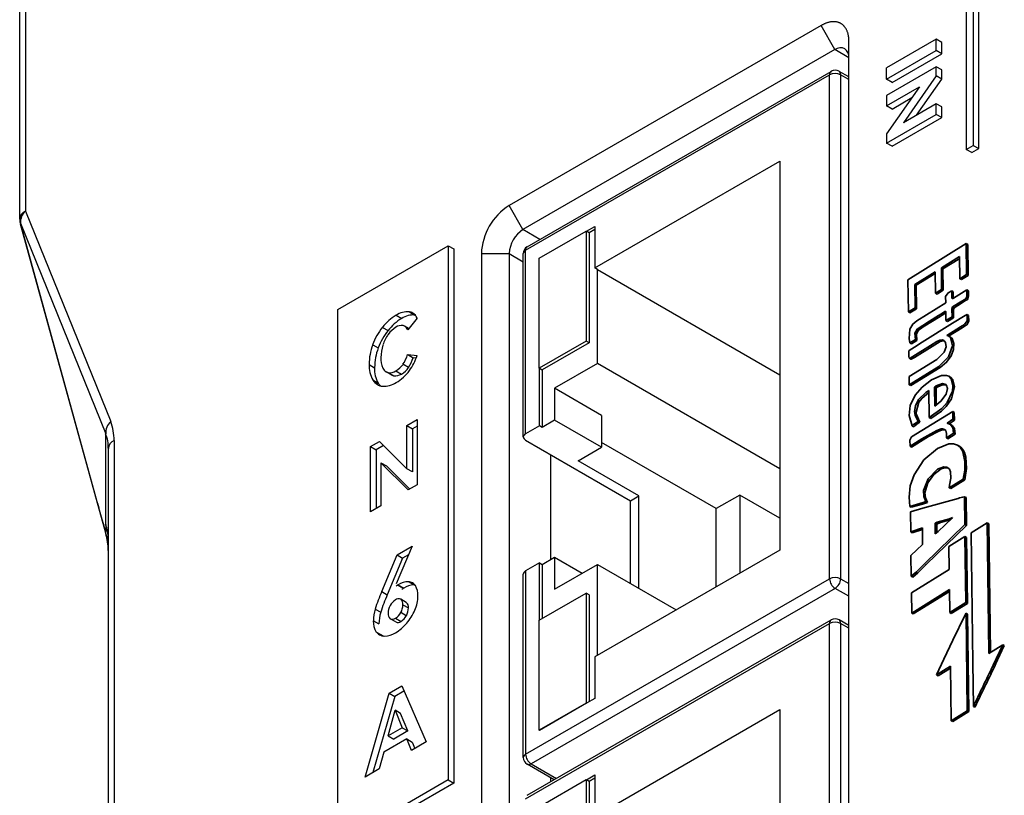
# Model space of a CAD drawing. Units: millimetres. Extents: x 54 to 474, y 40 to 337.
# Drawn here: x 252 to 268, y 219 to 232 of the extents above; entities that cross this region are included whole.
import ezdxf

# ---------------------------------------------------------------- set-up
doc = ezdxf.new("R2010")
doc.units = ezdxf.units.MM
doc.header["$MEASUREMENT"] = 0
doc.layers.add('Layer0000', color=7, linetype='Continuous', lineweight=25)

msp = doc.modelspace()

# ---------------------------------------------------------------- linework, layer by layer
at = {"color": 7, "lineweight": 35, "ltscale": 0.03958}
msp.add_line((267.3, 228.661), (266.331, 228.06), dxfattribs=at)
at = {"color": 7, "lineweight": 35, "ltscale": 0.001031}
for p, q in [((267.326, 228.646), (267.3, 228.661)), ((266.912, 228.241), (266.887, 228.256)), ((267.333, 228.129), (267.307, 228.144)), ((266.469, 227.967), (266.444, 227.982)), ((266.917, 227.883), (266.891, 227.898)), ((267.085, 227.859), (267.059, 227.874)), ((267.223, 227.67), (267.198, 227.685)), ((266.364, 227.508), (266.338, 227.523)), ((266.903, 227.472), (266.877, 227.487)), ((267.099, 227.594), (267.074, 227.608)), ((266.989, 227.364), (266.963, 227.379)), ((266.389, 226.993), (266.363, 227.008)), ((266.481, 227.05), (266.456, 227.065)), ((266.381, 226.739), (266.355, 226.754)), ((266.799, 226.259), (266.773, 226.274)), ((266.527, 225.687), (266.501, 225.702)), ((266.712, 225.749), (266.687, 225.764)), ((266.426, 225.614), (266.4, 225.629)), ((267.066, 225.635), (267.041, 225.65)), ((267.116, 225.489), (267.09, 225.504)), ((266.996, 225.414), (266.97, 225.429)), ((266.393, 225.275), (266.367, 225.29)), ((267.18, 225.293), (267.154, 225.308)), ((267.275, 224.727), (267.249, 224.742)), ((266.656, 224.354), (266.63, 224.369)), ((267.297, 224.433), (267.271, 224.448)), ((266.81, 223.993), (266.784, 224.008)), ((267.303, 223.969), (267.277, 223.984)), ((267.675, 223.998), (267.649, 224.012)), ((266.402, 223.847), (266.377, 223.862)), ((267.306, 223.769), (267.28, 223.784)), ((266.412, 223.109), (266.386, 223.124)), ((267.32, 222.673), (267.294, 222.688)), ((266.42, 222.498), (266.394, 222.513)), ((267.052, 222.507), (267.027, 222.522)), ((267.322, 222.494), (267.297, 222.509)), ((267.934, 221.97), (267.908, 221.985)), ((267.769, 221.616), (267.743, 221.631)), ((266.833, 221.469), (266.808, 221.484)), ((267.445, 220.945), (267.419, 220.96)), ((267.344, 220.872), (267.318, 220.886)), ((267.076, 220.706), (267.05, 220.721))]:
    msp.add_line(p, q, dxfattribs=at)
at = {"color": 7, "lineweight": 35, "ltscale": 0.01793}
msp.add_line((267.307, 228.144), (267.3, 228.661), dxfattribs=at)
at = {"color": 7, "lineweight": 35, "ltscale": 0.017929}
msp.add_line((267.333, 228.129), (267.326, 228.646), dxfattribs=at)
at = {"color": 7, "lineweight": 35, "ltscale": 0.012438}
for p, q in [((266.887, 228.256), (267.191, 228.444)), ((266.785, 228.193), (266.79, 227.835))]:
    msp.add_line(p, q, dxfattribs=at)
at = {"color": 7, "lineweight": 35, "ltscale": 0.011404}
msp.add_line((266.912, 228.241), (267.192, 228.414), dxfattribs=at)
at = {"color": 7, "lineweight": 35, "ltscale": 0.012805}
msp.add_line((267.191, 228.444), (267.196, 228.076), dxfattribs=at)
at = {"color": 7, "lineweight": 35, "ltscale": 0.013944}
msp.add_line((266.444, 227.982), (266.785, 228.193), dxfattribs=at)
at = {"color": 7, "lineweight": 35, "ltscale": 0.012911}
msp.add_line((266.469, 227.967), (266.786, 228.162), dxfattribs=at)
at = {"color": 7, "lineweight": 35, "ltscale": 0.012439}
for p, q in [((266.891, 227.898), (266.887, 228.256)), ((266.917, 227.883), (266.912, 228.241))]:
    msp.add_line(p, q, dxfattribs=at)
at = {"color": 7, "lineweight": 35, "ltscale": 0.004523}
for p, q in [((267.196, 228.076), (267.307, 228.144)), ((267.222, 228.061), (267.333, 228.129))]:
    msp.add_line(p, q, dxfattribs=at)
at = {"color": 7, "lineweight": 35, "ltscale": 0.018655}
msp.add_line((266.331, 228.06), (266.338, 227.523), dxfattribs=at)
at = {"color": 7, "lineweight": 35, "ltscale": 0.013533}
for p, q in [((266.449, 227.592), (266.444, 227.982)), ((266.475, 227.577), (266.469, 227.967))]:
    msp.add_line(p, q, dxfattribs=at)
at = {"color": 7, "lineweight": 35, "ltscale": 0.001032}
for p, q in [((267.222, 228.061), (267.196, 228.076)), ((266.816, 227.82), (266.79, 227.835)), ((267.336, 227.877), (267.31, 227.891)), ((266.475, 227.577), (266.449, 227.592)), ((267.341, 227.466), (267.316, 227.48)), ((267.091, 227.427), (267.065, 227.442)), ((267.037, 226.437), (267.011, 226.452)), ((266.38, 226.297), (266.354, 226.312)), ((267.102, 225.852), (267.076, 225.867)), ((267.104, 225.725), (267.078, 225.74)), ((267.044, 224.584), (267.018, 224.599)), ((266.387, 224.273), (266.362, 224.288)), ((267.823, 221.734), (267.798, 221.749))]:
    msp.add_line(p, q, dxfattribs=at)
at = {"color": 7, "lineweight": 35, "ltscale": 0.00415}
msp.add_line((266.79, 227.835), (266.891, 227.898), dxfattribs=at)
at = {"color": 7, "lineweight": 35, "ltscale": 0.004149}
msp.add_line((266.816, 227.82), (266.917, 227.883), dxfattribs=at)
at = {"color": 7, "lineweight": 35, "ltscale": 0.009048}
msp.add_line((267.31, 227.891), (267.089, 227.754), dxfattribs=at)
at = {"color": 7, "lineweight": 35, "ltscale": 0.019603}
msp.add_line((266.959, 227.674), (266.479, 227.377), dxfattribs=at)
at = {"color": 7, "lineweight": 35, "ltscale": 0.005066}
for p, q in [((267.074, 227.608), (267.198, 227.685)), ((267.099, 227.594), (267.223, 227.67))]:
    msp.add_line(p, q, dxfattribs=at)
at = {"color": 7, "lineweight": 35, "ltscale": 0.002752}
msp.add_line((267.198, 227.685), (267.266, 227.726), dxfattribs=at)
at = {"color": 7, "lineweight": 35, "ltscale": 0.002753}
msp.add_line((267.223, 227.67), (267.291, 227.711), dxfattribs=at)
at = {"color": 7, "lineweight": 13, "ltscale": 0.001031}
for p, q in [((267.291, 227.711), (267.266, 227.726)), ((266.867, 227.448), (266.842, 227.463)), ((267.065, 227.079), (267.039, 227.094)), ((266.734, 226.951), (266.708, 226.966)), ((266.438, 226.767), (266.412, 226.782)), ((266.869, 226.6), (266.843, 226.614)), ((266.826, 226.276), (266.801, 226.291)), ((267.106, 226.279), (267.08, 226.294)), ((266.469, 225.853), (266.443, 225.868)), ((266.935, 225.564), (266.909, 225.578)), ((267, 224.926), (266.974, 224.941)), ((266.634, 223.319), (266.608, 223.334))]:
    msp.add_line(p, q, dxfattribs=at)
at = {"color": 7, "lineweight": 35, "ltscale": 0.004524}
for p, q in [((266.338, 227.523), (266.449, 227.592)), ((266.364, 227.508), (266.475, 227.577))]:
    msp.add_line(p, q, dxfattribs=at)
at = {"color": 7, "lineweight": 35, "ltscale": 0.001481}
for p, q in [((266.842, 227.463), (266.877, 227.487)), ((266.867, 227.448), (266.903, 227.472))]:
    msp.add_line(p, q, dxfattribs=at)
at = {"color": 7, "lineweight": 35, "ltscale": 0.003234}
msp.add_line((266.877, 227.487), (266.956, 227.536), dxfattribs=at)
at = {"color": 7, "lineweight": 35, "ltscale": 0.002408}
msp.add_line((266.903, 227.472), (266.962, 227.508), dxfattribs=at)
at = {"color": 7, "lineweight": 35, "ltscale": 0.004146}
for p, q in [((266.963, 227.379), (267.065, 227.442)), ((266.989, 227.364), (267.091, 227.427))]:
    msp.add_line(p, q, dxfattribs=at)
at = {"color": 7, "lineweight": 35, "ltscale": 0.009425}
msp.add_line((266.976, 227.132), (267.207, 227.275), dxfattribs=at)
at = {"color": 7, "lineweight": 35, "ltscale": 0.009178}
msp.add_line((267.008, 227.121), (267.232, 227.26), dxfattribs=at)
at = {"color": 7, "lineweight": 13, "ltscale": 0.001032}
for p, q in [((267.232, 227.26), (267.207, 227.275)), ((267.27, 225.182), (267.244, 225.197))]:
    msp.add_line(p, q, dxfattribs=at)
at = {"color": 7, "lineweight": 35, "ltscale": 0.00377}
for p, q in [((266.363, 227.008), (266.456, 227.065)), ((266.389, 226.993), (266.481, 227.05))]:
    msp.add_line(p, q, dxfattribs=at)
at = {"color": 7, "lineweight": 35, "ltscale": 0.005294}
msp.add_line((266.568, 227.018), (266.438, 226.937), dxfattribs=at)
at = {"color": 7, "lineweight": 35, "ltscale": 0.000640579}
msp.add_line((266.927, 227.05), (266.942, 227.039), dxfattribs=at)
at = {"color": 7, "lineweight": 35, "ltscale": 0.000300985}
msp.add_line((266.983, 227.128), (266.976, 227.132), dxfattribs=at)
at = {"color": 7, "lineweight": 35, "ltscale": 0.00015812}
msp.add_line((266.979, 227.129), (266.976, 227.132), dxfattribs=at)
at = {"color": 7, "lineweight": 35, "ltscale": 0.000986895}
msp.add_line((267.04, 227.103), (267.015, 227.117), dxfattribs=at)
at = {"color": 7, "lineweight": 35, "ltscale": 0.003544}
msp.add_line((266.438, 226.937), (266.352, 226.883), dxfattribs=at)
at = {"color": 7, "lineweight": 35, "ltscale": 0.012112}
for p, q in [((266.412, 226.782), (266.708, 226.966)), ((266.438, 226.767), (266.734, 226.951))]:
    msp.add_line(p, q, dxfattribs=at)
at = {"color": 7, "lineweight": 35, "ltscale": 0.018848}
msp.add_line((266.814, 226.734), (266.352, 226.448), dxfattribs=at)
at = {"color": 7, "lineweight": 35, "ltscale": 0.019979}
msp.add_line((266.354, 226.312), (266.843, 226.614), dxfattribs=at)
at = {"color": 7, "lineweight": 35, "ltscale": 0.019978}
msp.add_line((266.38, 226.297), (266.869, 226.6), dxfattribs=at)
at = {"color": 7, "lineweight": 35, "ltscale": 0.004754}
msp.add_line((266.352, 226.448), (266.354, 226.312), dxfattribs=at)
at = {"color": 7, "lineweight": 35, "ltscale": 0.015732}
msp.add_line((266.681, 226.217), (266.687, 225.764), dxfattribs=at)
at = {"color": 7, "lineweight": 35, "ltscale": 0.001129}
for p, q in [((266.773, 226.274), (266.801, 226.291)), ((266.799, 226.259), (266.826, 226.276))]:
    msp.add_line(p, q, dxfattribs=at)
at = {"color": 7, "lineweight": 35, "ltscale": 0.010974}
msp.add_line((266.777, 225.958), (266.773, 226.274), dxfattribs=at)
at = {"color": 7, "lineweight": 35, "ltscale": 0.009885}
msp.add_line((266.803, 225.974), (266.799, 226.259), dxfattribs=at)
at = {"color": 7, "lineweight": 35, "ltscale": 0.027894}
msp.add_line((267.076, 225.867), (266.393, 225.444), dxfattribs=at)
at = {"color": 7, "lineweight": 35, "ltscale": 0.004392}
for p, q in [((267.078, 225.74), (267.076, 225.867)), ((267.104, 225.725), (267.102, 225.852))]:
    msp.add_line(p, q, dxfattribs=at)
at = {"color": 7, "lineweight": 35, "ltscale": 0.003971}
for p, q in [((266.986, 225.673), (267.078, 225.74)), ((267.011, 225.658), (267.104, 225.725))]:
    msp.add_line(p, q, dxfattribs=at)
at = {"color": 7, "lineweight": 35, "ltscale": 0.000376756}
msp.add_line((266.995, 225.667), (266.986, 225.673), dxfattribs=at)
at = {"color": 7, "lineweight": 35, "ltscale": 0.000245211}
msp.add_line((266.991, 225.668), (266.986, 225.673), dxfattribs=at)
at = {"color": 7, "lineweight": 35, "ltscale": 0.000638699}
msp.add_line((266.935, 225.564), (266.952, 225.559), dxfattribs=at)
at = {"color": 7, "lineweight": 35, "ltscale": 0.0049}
for p, q in [((266.97, 225.429), (267.09, 225.504)), ((266.996, 225.414), (267.116, 225.489))]:
    msp.add_line(p, q, dxfattribs=at)
at = {"color": 7, "lineweight": 35, "ltscale": 0.000665453}
msp.add_line((266.974, 224.941), (266.992, 224.933), dxfattribs=at)
at = {"color": 7, "lineweight": 35, "ltscale": 0.000159138}
msp.add_line((267, 224.926), (267.004, 224.924), dxfattribs=at)
at = {"color": 7, "lineweight": 35, "ltscale": 0.009421}
for p, q in [((267.018, 224.599), (267.249, 224.742)), ((267.044, 224.584), (267.275, 224.727))]:
    msp.add_line(p, q, dxfattribs=at)
at = {"color": 7, "lineweight": 35, "ltscale": 0.005302}
msp.add_line((266.35, 224.44), (266.362, 224.288), dxfattribs=at)
at = {"color": 7, "lineweight": 35, "ltscale": 0.016099}
for p, q in [((267.277, 223.984), (267.271, 224.448)), ((267.303, 223.969), (267.297, 224.433))]:
    msp.add_line(p, q, dxfattribs=at)
at = {"color": 7, "lineweight": 35, "ltscale": 0.011705}
msp.add_line((266.372, 224.199), (266.377, 223.862), dxfattribs=at)
at = {"color": 7, "lineweight": 35, "ltscale": 0.000328253}
msp.add_line((267.071, 224.101), (267.065, 224.093), dxfattribs=at)
at = {"color": 7, "lineweight": 35, "ltscale": 0.007143}
msp.add_line((266.377, 223.862), (266.571, 223.929), dxfattribs=at)
at = {"color": 7, "lineweight": 35, "ltscale": 0.006217}
msp.add_line((266.402, 223.847), (266.572, 223.905), dxfattribs=at)
at = {"color": 7, "lineweight": 35, "ltscale": 0.009502}
msp.add_line((266.571, 223.929), (266.575, 223.655), dxfattribs=at)
at = {"color": 7, "lineweight": 35, "ltscale": 0.03239}
for p, q in [((266.608, 223.334), (267.277, 223.984)), ((266.634, 223.319), (267.303, 223.969))]:
    msp.add_line(p, q, dxfattribs=at)
at = {"color": 7, "lineweight": 35, "ltscale": 0.006222}
msp.add_line((266.786, 223.829), (266.784, 224.008), dxfattribs=at)
at = {"color": 7, "lineweight": 35, "ltscale": 0.004967}
msp.add_line((266.812, 223.85), (266.81, 223.993), dxfattribs=at)
at = {"color": 7, "lineweight": 35, "ltscale": 0.01093}
for p, q in [((267.649, 224.012), (267.382, 223.847)), ((267.052, 222.507), (267.32, 222.673))]:
    msp.add_line(p, q, dxfattribs=at)
at = {"color": 7, "lineweight": 35, "ltscale": 0.075063}
msp.add_line((267.678, 221.851), (267.649, 224.012), dxfattribs=at)
at = {"color": 7, "lineweight": 35, "ltscale": 0.074307}
msp.add_line((267.703, 221.858), (267.675, 223.998), dxfattribs=at)
at = {"color": 7, "lineweight": 35, "ltscale": 0.010929}
for p, q in [((267.28, 223.784), (267.012, 223.618)), ((267.027, 222.522), (267.294, 222.688)), ((267.05, 220.721), (267.318, 220.886)), ((267.076, 220.706), (267.344, 220.872))]:
    msp.add_line(p, q, dxfattribs=at)
at = {"color": 7, "lineweight": 35, "ltscale": 0.038049}
msp.add_line((267.294, 222.688), (267.28, 223.784), dxfattribs=at)
at = {"color": 7, "lineweight": 35, "ltscale": 0.038047}
msp.add_line((267.32, 222.673), (267.306, 223.769), dxfattribs=at)
at = {"color": 7, "lineweight": 35, "ltscale": 0.075061}
msp.add_line((267.382, 223.847), (267.41, 221.685), dxfattribs=at)
at = {"color": 7, "lineweight": 35, "ltscale": 0.013169}
msp.add_line((267.012, 223.618), (267.017, 223.239), dxfattribs=at)
at = {"color": 7, "lineweight": 35, "ltscale": 0.012073}
msp.add_line((266.382, 223.472), (266.386, 223.124), dxfattribs=at)
at = {"color": 7, "lineweight": 35, "ltscale": 0.025632}
for p, q in [((267.017, 223.239), (266.39, 222.85)), ((266.394, 222.513), (267.022, 222.902))]:
    msp.add_line(p, q, dxfattribs=at)
at = {"color": 7, "lineweight": 35, "ltscale": 0.01317}
msp.add_line((267.022, 222.902), (267.027, 222.522), dxfattribs=at)
at = {"color": 7, "lineweight": 35, "ltscale": 0.011708}
msp.add_line((266.39, 222.85), (266.394, 222.513), dxfattribs=at)
at = {"color": 7, "lineweight": 35, "ltscale": 0.024599}
msp.add_line((266.42, 222.498), (267.022, 222.871), dxfattribs=at)
at = {"color": 7, "lineweight": 35, "ltscale": 0.05634}
for p, q in [((267.318, 220.886), (267.297, 222.509)), ((267.344, 220.872), (267.322, 222.494))]:
    msp.add_line(p, q, dxfattribs=at)
at = {"color": 7, "lineweight": 35, "ltscale": 0.009423}
msp.add_line((267.908, 221.985), (267.678, 221.842), dxfattribs=at)
at = {"color": 7, "lineweight": 35, "ltscale": 0.009052}
for p, q in [((267.798, 221.749), (267.908, 221.985)), ((267.823, 221.734), (267.934, 221.97))]:
    msp.add_line(p, q, dxfattribs=at)
at = {"color": 7, "lineweight": 35, "ltscale": 0.010031}
msp.add_line((266.928, 221.746), (266.808, 221.484), dxfattribs=at)
at = {"color": 7, "lineweight": 35, "ltscale": 0.000305031}
msp.add_line((267.678, 221.842), (267.678, 221.851), dxfattribs=at)
at = {"color": 7, "lineweight": 35, "ltscale": 0.009424}
msp.add_line((266.808, 221.484), (267.038, 221.627), dxfattribs=at)
at = {"color": 7, "lineweight": 35, "ltscale": 0.008376}
msp.add_line((266.833, 221.469), (267.038, 221.596), dxfattribs=at)
at = {"color": 7, "lineweight": 35, "ltscale": 0.031459}
msp.add_line((267.038, 221.627), (267.05, 220.721), dxfattribs=at)
at = {"color": 7, "lineweight": 35, "ltscale": 0.025185}
msp.add_line((267.41, 221.685), (267.419, 220.96), dxfattribs=at)
at = {"color": 7, "lineweight": 35}
for points in [[(267.059, 227.874), (267.002, 227.84), (266.958, 227.782), (266.959, 227.674)], [(267.068, 227.749), (267.063, 227.754), (267.061, 227.759), (267.059, 227.772), (267.059, 227.874)], [(267.086, 227.752), (267.085, 227.817), (267.085, 227.859)], [(267.266, 227.726), (267.293, 227.744), (267.313, 227.78), (267.311, 227.863), (267.31, 227.891)], [(267.291, 227.711), (267.32, 227.73), (267.339, 227.79), (267.336, 227.877)], [(267.316, 227.48), (267.285, 227.464), (267.073, 227.335), (266.568, 227.018)], [(266.956, 227.536), (266.959, 227.529), (266.962, 227.505), (266.963, 227.379)], [(267.065, 227.442), (267.061, 227.57), (267.074, 227.608)], [(267.091, 227.427), (267.087, 227.528), (267.087, 227.565), (267.099, 227.594)], [(267.207, 227.275), (267.27, 227.313), (267.318, 227.376), (267.316, 227.48)], [(266.479, 227.377), (266.411, 227.32), (266.362, 227.235), (266.35, 227.079), (266.363, 227.008)], [(266.456, 227.065), (266.446, 227.171), (266.485, 227.238), (266.691, 227.37), (266.842, 227.463)], [(266.481, 227.05), (266.471, 227.155), (266.502, 227.216), (266.583, 227.274), (266.867, 227.448)], [(267.232, 227.26), (267.319, 227.314), (267.344, 227.373), (267.341, 227.466)], [(266.708, 226.966), (266.814, 227.033), (266.863, 227.054), (266.905, 227.058), (266.927, 227.05)], [(266.734, 226.951), (266.865, 227.031), (266.924, 227.044), (266.939, 227.041)], [(266.942, 227.039), (266.958, 227.015), (266.967, 226.942), (266.936, 226.853), (266.814, 226.734)], [(266.843, 226.614), (267.008, 226.776), (267.071, 226.962), (267.039, 227.094)], [(266.869, 226.6), (266.975, 226.686), (267.051, 226.791), (267.09, 226.896), (267.094, 227), (267.065, 227.079)], [(266.347, 226.859), (266.348, 226.781), (266.35, 226.762), (266.353, 226.756), (266.355, 226.754)], [(266.355, 226.754), (266.359, 226.753), (266.362, 226.754), (266.369, 226.756), (266.412, 226.782)], [(266.381, 226.739), (266.384, 226.738), (266.387, 226.739), (266.395, 226.741), (266.438, 226.767)], [(266.725, 226.393), (266.568, 226.274), (266.45, 226.137), (266.369, 225.967), (266.349, 225.801), (266.4, 225.629)], [(267.011, 226.452), (266.974, 226.466), (266.887, 226.464), (266.725, 226.393)], [(266.801, 226.291), (266.905, 226.33), (266.948, 226.324), (266.954, 226.321)], [(267.08, 226.294), (267.053, 226.411), (267.011, 226.452)], [(267.106, 226.279), (267.078, 226.396), (267.037, 226.437)], [(266.443, 225.868), (266.456, 225.962), (266.505, 226.064), (266.63, 226.183), (266.681, 226.217)], [(266.469, 225.853), (266.513, 226.02), (266.56, 226.084), (266.682, 226.186)], [(266.687, 225.764), (266.894, 225.917), (266.984, 226.016), (267.072, 226.206), (267.08, 226.294)], [(266.712, 225.749), (266.887, 225.873), (266.966, 225.948), (267.058, 226.078), (267.106, 226.279)], [(266.987, 226.247), (266.968, 226.157), (266.88, 226.036), (266.777, 225.958)], [(266.826, 226.276), (266.906, 226.311), (266.966, 226.312)], [(266.501, 225.702), (266.452, 225.8), (266.443, 225.868)], [(266.527, 225.687), (266.47, 225.828), (266.469, 225.853)], [(267.041, 225.65), (267.014, 225.66), (266.991, 225.668)], [(266.367, 225.29), (266.561, 225.413), (266.811, 225.553), (266.882, 225.577), (266.909, 225.578)], [(266.393, 225.275), (266.672, 225.45), (266.833, 225.536), (266.902, 225.561), (266.935, 225.564)], [(266.94, 225.568), (266.961, 225.548), (266.973, 225.503), (266.97, 225.429)], [(267.09, 225.504), (267.079, 225.596), (267.041, 225.65)], [(267.116, 225.489), (267.104, 225.581), (267.066, 225.635)], [(266.393, 225.444), (266.365, 225.39), (266.367, 225.29)], [(266.824, 225.253), (266.597, 225.062), (266.434, 224.815), (266.371, 224.632), (266.35, 224.44)], [(267.154, 225.308), (267.087, 225.331), (267.01, 225.33), (266.824, 225.253)], [(267.249, 224.742), (267.278, 224.889), (267.278, 225.033), (267.244, 225.197)], [(267.275, 224.727), (267.306, 224.919), (267.292, 225.109), (267.27, 225.182)], [(266.63, 224.369), (266.594, 224.454), (266.59, 224.552), (266.665, 224.747), (266.825, 224.908), (266.928, 224.946), (266.974, 224.941)], [(266.656, 224.354), (266.622, 224.431), (266.614, 224.514), (266.66, 224.678), (266.761, 224.82), (266.886, 224.912), (266.95, 224.93), (267, 224.926)], [(266.992, 224.933), (267.02, 224.906), (267.038, 224.864), (267.042, 224.757), (267.025, 224.642), (267.018, 224.599)], [(266.362, 224.288), (266.584, 224.351), (266.63, 224.369)], [(267.166, 224.42), (266.577, 224.26), (266.372, 224.199)], [(266.387, 224.273), (266.576, 224.326), (266.656, 224.354)], [(266.784, 224.008), (266.817, 224.023), (267.023, 224.082), (267.071, 224.101)], [(267.065, 224.093), (266.832, 223.868), (266.786, 223.829)], [(266.81, 223.993), (266.875, 224.019), (267.033, 224.062)], [(266.575, 223.655), (266.478, 223.563), (266.382, 223.472)], [(266.386, 223.124), (266.471, 223.199), (266.608, 223.334)], [(266.412, 223.109), (266.494, 223.181), (266.634, 223.319)], [(267.297, 222.509), (267.281, 222.482), (267.077, 222.06), (266.928, 221.746)]]:
    msp.add_lwpolyline(points, dxfattribs=at)
for centre, radius, start, end in [((267.073, 227.771), 0.0225, 256.065, 313.6496), ((266.968, 227.03), 0.0995, 61.4517, 83.5111), ((266.973, 227.051), 0.0779, 32.8507, 57.275), ((267, 227.037), 0.0767, 32.6682, 58.4808), ((266.397, 226.862), 0.0499, 154.6049, 182.9117), ((266.907, 226.256), 0.0801, 353.6137, 54.2751), ((267.021, 224.887), 0.967, 122.4999, 129.9192), ((267.046, 224.872), 0.967, 122.4999, 129.9192), ((266.896, 225.488), 0.0914, 61.8529, 82.2117), ((267.037, 225.122), 0.22, 20.0041, 57.8968), ((267.063, 225.107), 0.22, 20.0041, 57.8968), ((267.424, 223.662), 0.801, 101.0061, 108.8371), ((269.934, 220.692), 2.383, 153.6785, 156.8148), ((322.4, 194.808), 60.883, 153.86054, 154.56129), ((322.425, 194.793), 60.883, 153.86054, 154.56129), ((269.959, 220.677), 2.383, 153.6785, 156.8148)]:
    msp.add_arc(centre, radius, start, end, dxfattribs=at)
at = {"layer": 'Layer0000', "color": 7, "linetype": 'Continuous', "lineweight": 25}
for p, q in [((251.653, 234.219), (251.653, 229.201)), ((251.558, 229.069), (251.558, 234.087)), ((267.418, 233.591), (267.418, 230.295)), ((267.51, 230.242), (267.51, 233.538)), ((267.3, 233.39), (267.3, 230.227)), ((264.888, 232.289), (259.698, 229.293)), ((265.118, 231.889), (264.888, 232.289)), ((266.803, 232.062), (265.975, 231.585)), ((266.803, 231.873), (266.803, 232.062)), ((266.895, 232.009), (266.803, 232.062)), ((265.118, 231.889), (259.928, 228.893)), ((265.348, 231.752), (265.118, 231.889)), ((265.348, 231.756), (265.35, 232.023)), ((265.35, 214.301), (265.35, 232.023)), ((266.895, 231.82), (266.895, 232.009)), ((265.348, 214.301), (265.348, 231.756)), ((265.975, 231.395), (266.803, 231.873)), ((266.067, 231.342), (266.895, 231.82)), ((266.895, 231.82), (266.803, 231.873)), ((266.803, 231.603), (265.975, 231.125)), ((265.975, 231.395), (265.975, 231.585)), ((266.803, 231.45), (266.803, 231.603)), ((266.895, 231.55), (266.803, 231.603)), ((259.972, 228.549), (265.028, 231.468)), ((259.999, 228.608), (265.055, 231.527)), ((265.028, 223.082), (265.028, 231.468)), ((265.348, 231.433), (265.185, 231.527)), ((265.348, 231.389), (265.212, 231.468)), ((265.212, 231.468), (265.212, 223.082)), ((266.803, 231.45), (266.256, 230.671)), ((266.473, 230.797), (266.895, 231.397)), ((266.895, 231.397), (266.803, 231.45)), ((266.895, 231.397), (266.895, 231.55)), ((266.067, 231.342), (265.975, 231.395)), ((265.975, 230.952), (266.524, 231.268)), ((266.524, 231.268), (265.975, 230.487)), ((265.975, 231.125), (265.975, 230.952)), ((266.067, 230.899), (266.398, 231.09)), ((266.067, 230.899), (265.975, 230.952)), ((266.803, 230.987), (266.256, 230.671)), ((266.803, 230.811), (266.803, 230.987)), ((266.895, 230.934), (266.803, 230.987)), ((266.895, 230.758), (266.895, 230.934)), ((265.975, 230.333), (266.803, 230.811)), ((266.067, 230.28), (266.895, 230.758)), ((266.895, 230.758), (266.803, 230.811)), ((265.975, 230.487), (265.975, 230.333)), ((266.067, 230.28), (265.975, 230.333)), ((267.3, 230.227), (267.418, 230.295)), ((267.418, 230.295), (267.51, 230.242)), ((267.392, 230.174), (267.3, 230.227)), ((267.392, 230.174), (267.51, 230.242)), ((261.121, 228.257), (264.201, 230.035)), ((264.201, 230.035), (264.201, 223.56)), ((259.928, 228.893), (259.698, 229.293)), ((251.653, 229.201), (253.072, 225.698)), ((252.875, 224.266), (251.569, 229)), ((251.569, 229), (252.988, 225.496)), ((252.85, 224.341), (251.57, 228.982)), ((260.983, 228.867), (261.121, 228.947)), ((261.121, 228.947), (261.121, 228.257)), ((260.21, 228.73), (259.928, 228.893)), ((260.197, 228.419), (260.979, 228.87)), ((260.979, 228.87), (260.983, 228.867)), ((260.979, 228.87), (260.979, 227.039)), ((261.029, 228.841), (260.983, 228.867)), ((261.121, 228.894), (261.029, 228.841)), ((261.029, 228.841), (261.029, 227.01)), ((256.847, 227.564), (258.685, 228.625)), ((258.685, 228.625), (258.777, 228.572)), ((258.685, 228.625), (258.685, 219.736)), ((258.777, 228.572), (258.777, 219.683)), ((259.237, 228.494), (259.698, 228.495)), ((259.237, 228.494), (259.237, 210.772)), ((259.698, 228.495), (259.934, 228.359)), ((259.698, 228.495), (259.698, 210.773)), ((259.934, 225.444), (259.934, 228.496)), ((259.972, 225.497), (259.972, 228.549)), ((260.197, 226.588), (260.197, 228.419)), ((261.167, 228.23), (261.121, 228.257)), ((261.167, 226.665), (261.167, 228.23)), ((261.167, 228.23), (264.201, 226.479)), ((256.847, 218.675), (256.847, 227.564)), ((257.819, 227.468), (257.911, 227.415)), ((258.04, 227.525), (258.131, 227.472)), ((258.136, 227.471), (258.131, 227.472)), ((258.166, 227.419), (258.011, 227.226)), ((257.592, 227.267), (257.684, 227.214)), ((258.027, 227.245), (257.958, 227.285)), ((257.429, 226.977), (257.521, 226.924)), ((260.979, 227.039), (260.197, 226.588)), ((261.029, 227.01), (260.248, 226.558)), ((261.029, 227.01), (260.979, 227.039)), ((258.011, 226.813), (258.166, 226.799)), ((258.011, 226.813), (258.103, 226.76)), ((257.37, 226.65), (257.461, 226.596)), ((258.024, 226.599), (257.933, 226.652)), ((258.153, 226.755), (258.103, 226.76)), ((261.167, 226.665), (260.455, 226.253)), ((264.201, 224.913), (261.167, 226.665)), ((257.746, 226.473), (257.654, 226.526)), ((257.687, 226.513), (257.779, 226.46)), ((257.815, 226.543), (257.907, 226.49)), ((260.197, 226.588), (260.202, 226.585)), ((260.202, 225.63), (260.202, 226.585)), ((260.202, 226.585), (260.248, 226.558)), ((260.248, 226.558), (260.248, 225.603)), ((257.43, 226.391), (257.522, 226.338)), ((261.236, 225.802), (260.455, 226.253)), ((260.455, 226.253), (260.455, 225.723)), ((257.998, 225.631), (258.171, 225.731)), ((258.171, 225.731), (258.171, 224.648)), ((260.455, 225.723), (260.248, 225.603)), ((261.236, 225.271), (260.455, 225.723)), ((261.236, 225.802), (261.236, 225.271)), ((257.998, 224.915), (257.998, 225.631)), ((257.998, 225.631), (258.09, 225.578)), ((258.171, 225.625), (258.09, 225.578)), ((258.09, 225.578), (258.09, 224.862)), ((260.202, 225.63), (259.972, 225.497)), ((260.248, 225.603), (260.202, 225.63)), ((252.988, 223.988), (252.988, 225.496)), ((253.127, 225.386), (253.127, 166.589)), ((257.394, 225.282), (257.543, 225.368)), ((257.543, 225.368), (257.998, 224.915)), ((259.972, 225.391), (261.719, 224.382)), ((263.144, 224.25), (261.236, 225.351)), ((253.032, 225.254), (253.032, 166.456)), ((257.394, 224.199), (257.394, 225.282)), ((257.394, 225.282), (257.485, 225.229)), ((257.611, 225.301), (257.485, 225.229)), ((257.485, 225.229), (257.485, 224.252)), ((260.845, 225.046), (261.236, 225.271)), ((258.02, 224.561), (257.564, 225.015)), ((257.564, 225.015), (257.564, 224.298)), ((257.564, 225.015), (257.656, 224.962)), ((260.394, 223.405), (260.394, 225.147)), ((261.857, 224.462), (260.845, 225.046)), ((257.656, 224.962), (258.044, 224.575)), ((258.09, 224.862), (257.998, 224.915)), ((258.171, 224.648), (258.02, 224.561)), ((261.719, 224.382), (261.857, 224.462)), ((261.719, 223.003), (261.719, 224.382)), ((261.857, 222.923), (261.857, 224.462)), ((263.534, 224.475), (263.144, 224.25)), ((264.201, 224.091), (263.534, 224.475)), ((263.534, 224.475), (263.534, 223.175)), ((252.988, 223.84), (252.85, 224.341)), ((252.988, 223.858), (252.875, 224.266)), ((257.564, 224.298), (257.394, 224.199)), ((263.144, 222.949), (263.144, 224.25)), ((252.988, 223.988), (252.988, 223.858)), ((258.087, 223.625), (257.818, 222.999)), ((257.835, 223.479), (258.087, 223.625)), ((264.201, 223.56), (261.121, 221.782)), ((257.579, 222.869), (257.835, 223.479)), ((257.927, 223.426), (257.671, 222.816)), ((257.835, 223.479), (257.927, 223.426)), ((258.027, 223.483), (257.927, 223.426)), ((260.248, 223.321), (260.455, 223.44)), ((260.455, 223.44), (260.914, 223.175)), ((260.455, 223.44), (260.455, 222.91)), ((260.202, 223.348), (259.972, 223.215)), ((259.972, 223.215), (259.972, 220.163)), ((260.202, 222.398), (260.202, 223.348)), ((260.202, 223.348), (260.248, 223.321)), ((260.248, 223.321), (260.248, 222.424)), ((260.455, 222.91), (261.167, 223.321)), ((261.167, 223.321), (262.477, 222.565)), ((261.167, 221.808), (261.167, 223.321)), ((259.934, 220.11), (259.934, 223.162)), ((259.972, 220.163), (265.028, 223.082)), ((265.212, 223.082), (265.348, 223.004)), ((257.852, 222.979), (257.91, 222.946)), ((257.854, 222.981), (257.946, 222.928)), ((258.116, 222.98), (258.024, 223.033)), ((265.12, 222.923), (260.064, 220.004)), ((265.348, 222.791), (265.12, 222.923)), ((257.579, 222.869), (257.671, 222.816)), ((257.895, 222.741), (257.896, 222.74)), ((257.987, 222.688), (257.895, 222.741)), ((260.197, 222.395), (260.979, 222.846)), ((261.029, 222.817), (260.979, 222.846)), ((260.979, 222.846), (260.979, 221.015)), ((261.029, 222.817), (261.029, 221.039)), ((257.47, 222.578), (257.562, 222.525)), ((257.931, 222.652), (258.023, 222.599)), ((257.987, 222.688), (257.988, 222.687)), ((257.722, 222.417), (257.719, 222.418)), ((257.814, 222.364), (257.722, 222.417)), ((257.808, 222.427), (257.9, 222.374)), ((257.988, 222.468), (257.896, 222.521)), ((259.999, 219.48), (265.055, 222.399)), ((260.197, 220.564), (260.197, 222.395)), ((265.348, 222.305), (265.185, 222.399)), ((257.44, 222.385), (257.532, 222.331)), ((259.972, 219.42), (265.028, 222.339)), ((265.028, 213.954), (265.028, 222.339)), ((265.348, 222.261), (265.212, 222.339)), ((265.212, 222.339), (265.212, 213.954)), ((257.49, 222.197), (257.612, 222.13)), ((261.121, 221.782), (261.121, 221.092)), ((257.703, 221.179), (257.911, 221.299)), ((257.911, 221.299), (258.321, 220.37)), ((257.305, 219.784), (257.703, 221.179)), ((257.795, 221.126), (257.433, 219.858)), ((257.703, 221.179), (257.795, 221.126)), ((257.949, 221.214), (257.795, 221.126)), ((261.121, 221.092), (260.983, 221.012)), ((260.979, 221.015), (260.197, 220.564)), ((260.983, 221.012), (260.202, 220.561)), ((260.979, 221.015), (260.983, 221.012)), ((257.687, 220.467), (257.801, 220.896)), ((257.893, 220.843), (257.801, 220.896)), ((257.801, 220.896), (257.921, 220.603)), ((258.013, 220.55), (257.893, 220.843)), ((261.121, 219.128), (264.201, 220.906)), ((264.201, 220.906), (264.201, 214.431)), ((257.921, 220.603), (257.687, 220.467)), ((257.921, 220.603), (258.013, 220.55)), ((257.687, 220.467), (257.779, 220.414)), ((258.013, 220.55), (257.779, 220.414)), ((260.197, 220.564), (260.202, 220.561)), ((257.995, 220.418), (257.614, 220.198)), ((258.073, 220.227), (257.995, 220.418)), ((257.995, 220.418), (258.087, 220.365)), ((258.321, 220.37), (258.073, 220.227)), ((258.087, 220.365), (258.13, 220.26)), ((257.614, 220.198), (257.539, 219.919)), ((260.448, 219.739), (259.999, 219.998)), ((260.064, 220.004), (260.486, 219.761)), ((257.539, 219.919), (257.305, 219.784)), ((260.394, 219.708), (260.394, 219.77)), ((260.983, 219.739), (261.121, 219.818)), ((261.121, 219.818), (261.121, 219.128)), ((258.685, 219.736), (256.847, 218.675)), ((258.777, 219.683), (256.939, 218.621)), ((258.685, 219.736), (258.777, 219.683)), ((260.197, 219.29), (260.979, 219.741)), ((260.979, 219.741), (260.983, 219.739)), ((260.979, 219.741), (260.979, 217.91)), ((261.029, 219.712), (260.983, 219.739)), ((261.121, 219.765), (261.029, 219.712)), ((261.029, 219.712), (261.029, 217.881))]:
    msp.add_line(p, q, dxfattribs=at)
for centre, radius, start, end in [((265.213, 231.757), 0.162, 64.8676, 125.7792), ((265.184, 231.772), 0.164, 354.4869, 53.5359), ((265.093, 231.474), 0.0655, 125.7319, 185.5822), ((265.12, 231.29), 0.2, 62.6766, 117.3234), ((265.12, 231.415), 0.13, 59.8918, 119.9994), ((265.147, 231.474), 0.0655, 354.4335, 54.1685), ((260.235, 228.45), 1, 122.4953, 177.5047), ((251.72, 229.053), 0.163, 114.3506, 174.3346), ((251.831, 229.009), 0.262, 132.7391, 181.9154), ((251.883, 229.069), 0.325, 180.0124, 195.4246), ((251.608, 228.993), 0.0398, 169.137, 194.9394), ((260.199, 228.471), 0.501, 122.6837, 177.3163), ((260.064, 228.496), 0.13, 120.0036, 180.1072), ((259.999, 228.489), 0.0655, 114.4175, 174.2677), ((260.037, 228.555), 0.0655, 125.7423, 185.5805), ((258.235, 226.768), 0.814, 120.7014, 142.1802), ((258.01, 227.183), 0.343, 85.1304, 123.8692), ((258.105, 227.12), 0.353, 85.677, 123.3226), ((258.011, 227.355), 0.172, 60.4676, 80.3761), ((258.011, 227.364), 0.165, 19.4529, 59.0337), ((258.323, 226.72), 0.808, 120.6246, 142.2571), ((258.402, 226.623), 1.036, 141.5073, 160.0172), ((258.479, 226.579), 1.018, 141.3438, 160.1807), ((258.195, 226.786), 0.625, 144.2557, 162.5666), ((258.031, 226.907), 0.421, 120.7788, 144.6794), ((257.907, 227.137), 0.161, 80.6728, 124.5448), ((257.907, 227.196), 0.103, 59.93, 75.5293), ((257.884, 227.165), 0.141, 25.4076, 58.1535), ((258.294, 226.65), 0.924, 159.3199, 180.0475), ((258.402, 226.594), 0.941, 159.5006, 179.8668), ((258.243, 226.765), 0.677, 162.1288, 180.2147), ((257.443, 226.991), 0.595, 325.2573, 342.5581), ((257.85, 226.625), 0.481, 177.0547, 209.1357), ((257.951, 226.746), 0.386, 177.4597, 203.8841), ((257.625, 226.865), 0.375, 300.5978, 325.2816), ((257.555, 226.929), 0.573, 324.9224, 342.893), ((257.448, 227.001), 0.746, 322.438, 344.3048), ((257.925, 226.568), 0.465, 176.4827, 209.7078), ((257.733, 226.652), 0.148, 204.9898, 238.069), ((257.71, 226.623), 0.112, 240.0349, 258.2045), ((257.713, 226.696), 0.184, 262.0578, 303.9538), ((257.805, 226.641), 0.182, 261.8901, 304.1215), ((257.452, 226.98), 0.73, 300.1705, 323.555), ((257.717, 226.812), 0.375, 300.5978, 325.2816), ((257.625, 226.511), 0.229, 211.5824, 239.1947), ((257.744, 226.478), 0.263, 212.27, 224.5294), ((257.611, 226.67), 0.383, 267.2975, 303.0217), ((257.802, 226.571), 0.113, 240.2066, 258.2608), ((257.612, 226.496), 0.21, 240.3239, 264.7616), ((253.25, 225.505), 0.262, 132.7391, 181.9152), ((252.298, 225.399), 0.829, 359.0818, 21.0815), ((252.418, 225.267), 0.614, 358.808, 21.9226), ((253.195, 225.237), 0.163, 114.367, 174.2617), ((259.999, 225.437), 0.0655, 114.4175, 174.2677), ((259.999, 225.45), 0.0655, 185.7323, 245.5825), ((253.509, 224.52), 0.683, 195.2, 201.7721), ((252.369, 223.75), 0.663, 359.0738, 21.0888), ((253.027, 223.851), 0.0398, 169.1364, 194.9605), ((251.82, 223.533), 1.212, 0.9346, 15.5645), ((251.929, 223.532), 1.103, 1.0505, 16.2065), ((259.999, 223.155), 0.0655, 114.4175, 174.2677), ((265.12, 222.904), 0.2, 62.6766, 117.3234), ((265.228, 223.091), 0.2, 182.6763, 237.3237), ((265.012, 223.091), 0.2, 302.6763, 357.3237), ((258.069, 222.61), 0.429, 120.1637, 125.251), ((258.031, 222.705), 0.329, 91.324, 122.7424), ((258.161, 222.557), 0.429, 120.1625, 125.2484), ((258.123, 222.652), 0.329, 91.324, 122.7424), ((258.02, 222.888), 0.145, 60.4098, 88.3232), ((258.019, 222.891), 0.144, 33.2842, 59.6686), ((258.109, 222.807), 0.173, 82.4294, 87.8083), ((257.867, 222.813), 0.314, 356.9031, 29.9258), ((260.355, 221.658), 3.028, 156.4144, 162.2976), ((260.337, 221.646), 2.911, 156.2961, 162.4159), ((257.933, 222.521), 0.244, 120.912, 151.76), ((257.86, 222.663), 0.0858, 66.4176, 127.5008), ((257.834, 222.665), 0.0978, 352.3029, 50.2783), ((257.578, 222.803), 0.603, 336.4064, 359.3515), ((258.132, 222.378), 0.692, 163.1593, 179.4413), ((257.954, 222.505), 0.269, 150.6932, 179.3654), ((257.654, 222.654), 0.277, 331.1391, 359.4722), ((257.927, 222.612), 0.0966, 351.9151, 50.6661), ((257.757, 222.598), 0.266, 330.515, 0.0963), ((257.371, 222.88), 0.823, 319.2252, 337.2479), ((258.216, 222.326), 0.684, 163.0667, 179.5339), ((257.784, 222.495), 0.1, 172.7797, 230.1129), ((257.757, 222.494), 0.0851, 245.9861, 307.2435), ((257.683, 222.632), 0.24, 301.2573, 332.3346), ((257.775, 222.579), 0.24, 301.2573, 332.3346), ((265.093, 222.345), 0.0655, 125.7319, 185.5822), ((265.12, 222.286), 0.13, 59.8918, 119.9994), ((265.147, 222.345), 0.0655, 354.4335, 54.1685), ((257.752, 222.367), 0.313, 176.7011, 212.9067), ((257.431, 222.819), 0.738, 300.8765, 319.7808), ((257.849, 222.442), 0.0852, 246.0282, 307.1999), ((265.12, 222.161), 0.2, 62.6766, 117.3234), ((257.623, 222.295), 0.165, 216.3329, 239.7304), ((257.625, 222.305), 0.175, 240.6745, 269.6436), ((257.616, 222.49), 0.36, 271.233, 302.4264), ((259.999, 220.104), 0.0655, 114.4175, 174.2677), ((260.064, 220.11), 0.13, 179.9926, 240.0314), ((260.172, 220.173), 0.2, 182.6763, 237.3237), ((260.026, 220.057), 0.0655, 245.7321, 305.5818)]:
    msp.add_arc(centre, radius, start, end, dxfattribs=at)
msp.add_open_spline([(265.35, 232.023), (265.35, 232.121), (265.292, 232.267), (265.18, 232.352), (265.001, 232.355), (264.888, 232.289)], degree=2, knots=[0, 0, 0, 0.230575, 0.452261, 0.696025, 1, 1, 1], dxfattribs=at)

doc.saveas('drawing.dxf')
